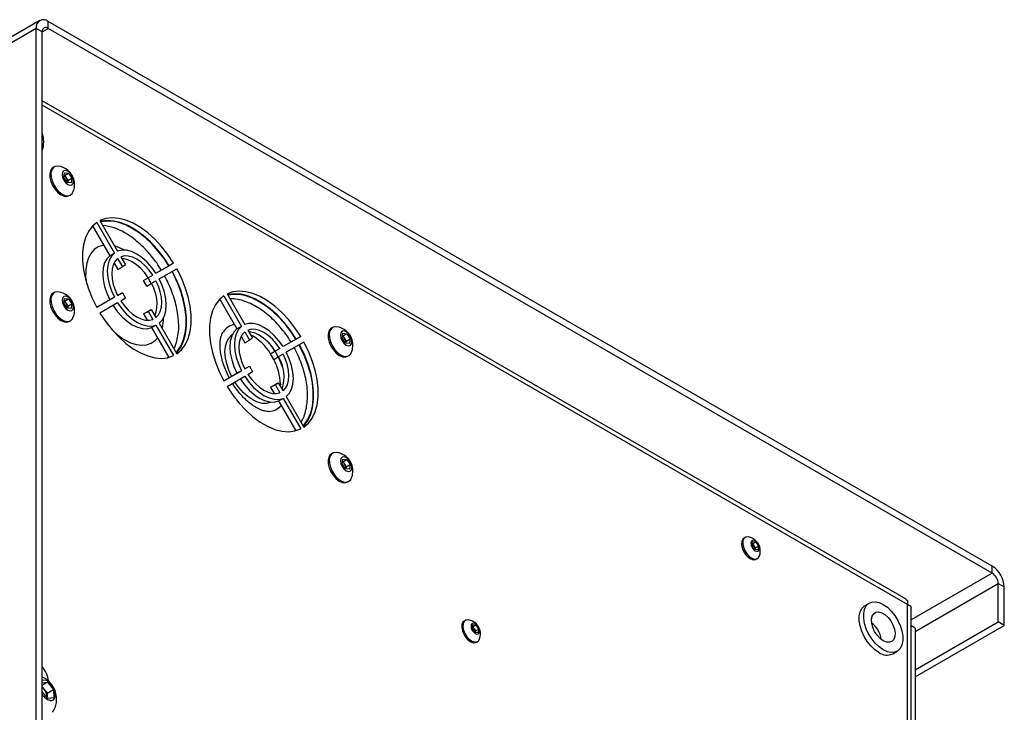
# Model space of a CAD drawing. Units: millimetres. Extents: x -1048 to 1406, y -62 to 3412.
# Drawn here: x 320 to 343, y -13 to 3 of the extents above; entities that cross this region are included whole.
import ezdxf

# ---------------------------------------------------------------- set-up
doc = ezdxf.new("R2010")
doc.units = ezdxf.units.MM

msp = doc.modelspace()

# ---------------------------------------------------------------- linework, layer by layer
at = {"color": 7, "linetype": 'Continuous', "lineweight": 25}
for p, q in [((320.19, 3.388), (274.228, -23.145)), ((320.39, 3.205), (320.39, 3.368)), ((342.451, -9.367), (320.39, 3.368)), ((320.107, 3.205), (274.145, -23.328)), ((320.107, -14.106), (320.107, 3.205)), ((320.248, 3.124), (320.107, 3.205)), ((320.248, 3.124), (320.39, 3.205)), ((320.248, -14.187), (320.248, 3.124)), ((342.451, -9.531), (320.39, 3.205)), ((340.437, -10.144), (320.248, 1.511)), ((340.472, -10.266), (320.248, 1.409)), ((320.528, -0.034), (320.501, -0.049)), ((320.752, -0.279), (320.766, -0.17)), ((320.766, -0.17), (320.86, -0.179)), ((320.768, -0.232), (320.86, -0.179)), ((320.86, -0.179), (320.941, -0.298)), ((320.833, -0.398), (320.752, -0.279)), ((320.758, -0.231), (320.768, -0.232)), ((320.768, -0.232), (320.808, -0.292)), ((320.808, -0.292), (320.849, -0.351)), ((320.927, -0.407), (320.833, -0.398)), ((320.849, -0.351), (320.843, -0.399)), ((320.849, -0.351), (320.941, -0.298)), ((320.941, -0.298), (320.927, -0.407)), ((320.881, -0.707), (320.908, -0.692)), ((321.522, -1.333), (321.935, -2.048)), ((321.597, -1.289), (322.01, -2.005)), ((321.434, -1.425), (321.409, -1.432)), ((321.427, -1.413), (321.829, -2.11)), ((322.247, -1.618), (322.176, -1.574)), ((321.935, -2.048), (321.829, -2.11)), ((321.928, -2.282), (322.015, -2.432)), ((322.01, -2.179), (322.121, -2.371)), ((322.085, -2.135), (322.196, -2.327)), ((322.907, -2.523), (323.32, -2.284)), ((323.32, -2.284), (323.214, -2.346)), ((322.015, -2.432), (322.121, -2.371)), ((322.196, -2.327), (322.121, -2.371)), ((322.907, -2.523), (323.214, -2.346)), ((322.982, -2.653), (323.395, -2.414)), ((322.615, -2.692), (322.726, -2.628)), ((322.615, -2.692), (322.721, -2.63)), ((322.69, -2.822), (322.615, -2.692)), ((322.69, -2.822), (322.796, -2.76)), ((322.721, -2.63), (322.832, -2.566)), ((322.796, -2.76), (322.721, -2.63)), ((322.726, -2.628), (322.832, -2.566)), ((322.796, -2.76), (322.907, -2.696)), ((320.528, -2.973), (320.501, -2.989)), ((322.121, -2.977), (322.01, -3.041)), ((322.015, -3.038), (322.121, -2.977)), ((322.121, -2.977), (322.196, -3.107)), ((320.752, -3.219), (320.766, -3.11)), ((320.833, -3.337), (320.752, -3.219)), ((320.758, -3.171), (320.768, -3.172)), ((320.766, -3.11), (320.86, -3.119)), ((320.768, -3.172), (320.86, -3.119)), ((320.768, -3.172), (320.808, -3.231)), ((320.86, -3.119), (320.941, -3.238)), ((321.935, -3.084), (321.522, -3.323)), ((321.829, -3.146), (321.522, -3.323)), ((322.01, -3.214), (321.597, -3.453)), ((321.829, -3.146), (321.935, -3.084)), ((322.015, -3.038), (322.01, -3.041)), ((322.196, -3.107), (322.085, -3.171)), ((324.379, -3.146), (324.403, -3.139)), ((324.397, -3.127), (324.799, -3.824)), ((324.492, -3.047), (324.905, -3.763)), ((324.567, -3.004), (324.98, -3.72)), ((320.808, -3.231), (320.849, -3.291)), ((320.927, -3.347), (320.833, -3.337)), ((320.849, -3.291), (320.843, -3.338)), ((320.849, -3.291), (320.941, -3.238)), ((320.941, -3.238), (320.927, -3.347)), ((322.615, -3.471), (322.721, -3.41)), ((322.615, -3.471), (322.69, -3.428)), ((322.69, -3.428), (322.796, -3.367)), ((322.721, -3.41), (322.796, -3.367)), ((322.721, -3.41), (322.832, -3.602)), ((322.796, -3.367), (322.907, -3.558)), ((320.881, -3.647), (320.908, -3.631)), ((322.615, -3.471), (322.702, -3.621)), ((322.801, -3.793), (322.907, -3.732)), ((322.801, -3.793), (323.204, -4.49)), ((322.907, -3.732), (323.32, -4.448)), ((322.982, -3.689), (323.395, -4.404)), ((324.905, -3.763), (324.799, -3.824)), ((324.98, -3.893), (325.091, -4.085)), ((325.055, -3.85), (325.166, -4.042)), ((327.033, -3.789), (327.006, -3.805)), ((322.134, -4.056), (322.176, -4.081)), ((324.898, -3.996), (324.985, -4.146)), ((324.985, -4.146), (325.091, -4.085)), ((325.166, -4.042), (325.091, -4.085)), ((326.29, -3.999), (325.877, -4.237)), ((326.184, -4.06), (325.877, -4.237)), ((326.365, -4.129), (325.952, -4.367)), ((326.184, -4.06), (326.29, -3.999)), ((327.258, -4.035), (327.271, -3.925)), ((327.338, -4.153), (327.258, -4.035)), ((327.263, -3.987), (327.273, -3.988)), ((327.271, -3.925), (327.365, -3.935)), ((327.273, -3.988), (327.365, -3.935)), ((327.273, -3.988), (327.314, -4.047)), ((327.314, -4.047), (327.354, -4.107)), ((327.354, -4.107), (327.348, -4.154)), ((327.354, -4.107), (327.446, -4.053)), ((327.365, -3.935), (327.446, -4.053)), ((327.446, -4.053), (327.433, -4.163)), ((325.696, -4.342), (325.585, -4.406)), ((325.585, -4.406), (325.691, -4.345)), ((325.802, -4.281), (325.691, -4.345)), ((325.766, -4.475), (325.691, -4.345)), ((325.802, -4.281), (325.696, -4.342)), ((327.433, -4.163), (327.338, -4.153)), ((323.178, -4.496), (323.197, -4.478)), ((325.66, -4.536), (325.585, -4.406)), ((325.66, -4.536), (325.766, -4.475)), ((325.877, -4.411), (325.766, -4.475)), ((327.386, -4.463), (327.413, -4.447)), ((324.492, -5.037), (324.905, -4.799)), ((324.905, -4.799), (324.799, -4.86)), ((324.98, -4.755), (325.091, -4.691)), ((324.98, -4.755), (324.985, -4.753)), ((324.985, -4.753), (325.091, -4.691)), ((325.055, -4.885), (325.166, -4.821)), ((325.091, -4.691), (325.166, -4.821)), ((324.492, -5.037), (324.799, -4.86)), ((324.567, -5.167), (324.98, -4.929)), ((325.585, -5.186), (325.691, -5.124)), ((325.585, -5.186), (325.66, -5.142)), ((325.585, -5.186), (325.672, -5.336)), ((325.66, -5.142), (325.766, -5.081)), ((325.691, -5.124), (325.766, -5.081)), ((325.691, -5.124), (325.802, -5.316)), ((325.766, -5.081), (325.877, -5.273)), ((325.815, -5.108), (325.813, -5.162)), ((325.771, -5.508), (325.877, -5.447)), ((325.771, -5.508), (326.173, -6.205)), ((325.877, -5.447), (326.29, -6.162)), ((325.952, -5.403), (326.365, -6.119)), ((326.167, -6.193), (326.148, -6.211)), ((327.033, -6.729), (327.006, -6.744)), ((327.258, -6.974), (327.271, -6.865)), ((327.271, -6.865), (327.365, -6.874)), ((327.273, -6.928), (327.365, -6.874)), ((327.365, -6.874), (327.446, -6.993)), ((327.338, -7.093), (327.258, -6.974)), ((327.263, -6.927), (327.273, -6.928)), ((327.273, -6.928), (327.314, -6.987)), ((327.314, -6.987), (327.354, -7.046)), ((327.433, -7.102), (327.338, -7.093)), ((327.354, -7.046), (327.348, -7.094)), ((327.354, -7.046), (327.446, -6.993)), ((327.446, -6.993), (327.433, -7.102)), ((327.386, -7.402), (327.413, -7.387)), ((336.679, -8.697), (336.652, -8.713)), ((336.836, -8.885), (336.847, -8.797)), ((336.901, -8.979), (336.836, -8.885)), ((336.84, -8.846), (336.848, -8.847)), ((336.847, -8.797), (336.922, -8.805)), ((336.848, -8.847), (336.922, -8.805)), ((336.848, -8.847), (336.881, -8.895)), ((336.881, -8.895), (336.913, -8.942)), ((336.913, -8.942), (336.908, -8.98)), ((336.913, -8.942), (336.987, -8.9)), ((336.922, -8.805), (336.987, -8.9)), ((336.987, -8.9), (336.976, -8.987)), ((336.976, -8.987), (336.901, -8.979)), ((336.937, -9.206), (336.964, -9.191)), ((342.451, -9.531), (342.451, -9.367)), ((342.451, -9.531), (340.559, -10.623)), ((340.648, -10.898), (342.593, -9.776)), ((342.593, -10.674), (342.593, -9.776)), ((342.593, -9.776), (342.734, -9.857)), ((342.734, -10.756), (342.734, -9.857)), ((339.581, -10.233), (339.475, -10.295)), ((340.472, -20.729), (340.472, -10.266)), ((340.559, -18.7), (340.559, -10.356)), ((330.138, -10.637), (330.111, -10.653)), ((330.295, -10.824), (330.306, -10.737)), ((330.3, -10.786), (330.308, -10.787)), ((330.306, -10.737), (330.381, -10.745)), ((330.308, -10.787), (330.381, -10.745)), ((330.308, -10.787), (330.34, -10.835)), ((330.381, -10.745), (330.446, -10.84)), ((340.648, -10.817), (340.559, -10.765)), ((340.648, -11.796), (342.593, -10.674)), ((340.648, -11.96), (342.734, -10.756)), ((342.734, -10.756), (342.593, -10.674)), ((330.36, -10.919), (330.295, -10.824)), ((330.34, -10.835), (330.372, -10.882)), ((330.435, -10.927), (330.36, -10.919)), ((330.372, -10.882), (330.368, -10.92)), ((330.372, -10.882), (330.446, -10.84)), ((330.446, -10.84), (330.435, -10.927)), ((340.648, -10.817), (340.648, -26.903)), ((330.396, -11.146), (330.423, -11.131)), ((340.125, -11.421), (340.231, -11.359)), ((320.251, -11.964), (320.248, -11.957)), ((320.248, -12.099), (320.368, -12.083)), ((320.248, -12.152), (320.368, -12.083)), ((320.368, -12.083), (320.511, -12.256)), ((320.248, -12.201), (320.292, -12.254)), ((320.377, -12.465), (320.248, -12.311)), ((320.292, -12.254), (320.364, -12.341)), ((320.364, -12.341), (320.511, -12.256)), ((320.364, -12.341), (320.367, -12.436)), ((320.511, -12.256), (320.516, -12.447)), ((320.366, -12.453), (320.367, -12.436)), ((320.367, -12.436), (320.367, -12.454)), ((320.516, -12.447), (320.377, -12.465))]:
    msp.add_line(p, q, dxfattribs=at)
at = {"color": 7, "linetype": 'Continuous', "lineweight": 25, "flags": 128}
for points in [[(320.501, -0.049), (320.474, -0.07), (320.439, -0.124), (320.423, -0.197), (320.427, -0.284), (320.45, -0.377), (320.491, -0.471), (320.547, -0.558), (320.614, -0.631), (320.686, -0.686), (320.759, -0.718), (320.826, -0.724), (320.881, -0.707)], [(320.615, -0.017), (320.552, -0.023), (320.501, -0.054), (320.466, -0.108), (320.45, -0.182), (320.454, -0.268), (320.477, -0.362), (320.518, -0.455), (320.574, -0.542), (320.641, -0.616), (320.713, -0.67), (320.786, -0.702), (320.853, -0.709), (320.911, -0.69), (320.954, -0.647), (320.966, -0.624)], [(320.795, -0.116), (320.752, -0.124), (320.722, -0.157), (320.712, -0.211), (320.722, -0.276), (320.751, -0.343), (320.795, -0.402), (320.846, -0.444), (320.898, -0.462), (320.941, -0.453), (320.971, -0.42), (320.981, -0.366), (320.971, -0.301), (320.942, -0.234), (320.898, -0.175), (320.847, -0.133), (320.795, -0.116)], [(321.522, -1.333), (321.414, -1.426), (321.326, -1.545), (321.258, -1.688), (321.212, -1.853), (321.189, -2.036), (321.189, -2.235), (321.212, -2.445), (321.258, -2.663), (321.326, -2.885), (321.414, -3.106), (321.522, -3.323)], [(323.32, -2.284), (323.186, -2.083), (323.039, -1.895), (322.881, -1.726), (322.715, -1.577), (322.545, -1.452), (322.373, -1.353), (322.202, -1.281), (322.037, -1.238), (321.879, -1.225), (321.731, -1.243), (321.597, -1.289)], [(323.214, -2.346), (323.08, -2.144), (322.933, -1.957), (322.775, -1.787), (322.609, -1.638), (322.439, -1.513), (322.267, -1.414), (322.096, -1.342), (321.931, -1.3), (321.772, -1.287), (321.625, -1.304), (321.608, -1.308)], [(323.207, -2.35), (323.095, -2.179), (322.961, -2.004), (322.817, -1.843), (322.667, -1.699), (322.511, -1.575), (322.353, -1.472), (322.194, -1.392), (322.039, -1.337), (321.888, -1.306), (321.745, -1.302), (321.615, -1.321)], [(321.688, -1.865), (321.664, -1.869), (321.558, -1.906), (321.465, -1.968), (321.389, -2.053), (321.33, -2.16), (321.29, -2.287), (321.27, -2.43), (321.268, -2.54)], [(321.935, -2.048), (321.864, -2.122), (321.812, -2.219), (321.78, -2.337), (321.769, -2.471), (321.78, -2.617), (321.812, -2.771), (321.864, -2.929), (321.935, -3.084)], [(322.169, -1.979), (322.04, -1.916), (321.939, -1.882)], [(322.907, -2.523), (322.808, -2.384), (322.698, -2.26), (322.58, -2.155), (322.459, -2.072), (322.337, -2.015), (322.22, -1.984), (322.109, -1.981), (322.01, -2.005)], [(321.829, -2.11), (321.758, -2.183), (321.706, -2.28), (321.674, -2.398), (321.663, -2.532), (321.674, -2.678), (321.706, -2.833), (321.758, -2.99), (321.829, -3.146)], [(322.01, -2.179), (321.953, -2.241), (321.91, -2.323), (321.884, -2.421), (321.875, -2.532), (321.884, -2.653), (321.91, -2.781), (321.953, -2.912), (322.01, -3.041)], [(322.832, -2.566), (322.749, -2.452), (322.657, -2.35), (322.559, -2.263), (322.459, -2.195), (322.358, -2.147), (322.26, -2.121), (322.168, -2.117), (322.085, -2.135)], [(322.726, -2.628), (322.643, -2.513), (322.551, -2.411), (322.453, -2.324), (322.353, -2.256), (322.252, -2.208), (322.154, -2.182), (322.109, -2.177)], [(323.377, -4.373), (323.418, -4.326), (323.495, -4.21), (323.553, -4.073), (323.592, -3.919), (323.612, -3.749), (323.612, -3.566), (323.592, -3.372), (323.553, -3.172), (323.495, -2.969), (323.418, -2.764), (323.325, -2.562), (323.282, -2.48)], [(323.385, -4.386), (323.397, -4.373), (323.486, -4.254), (323.553, -4.11), (323.599, -3.946), (323.623, -3.762), (323.623, -3.564), (323.599, -3.353), (323.553, -3.136), (323.486, -2.914), (323.397, -2.693), (323.289, -2.476)], [(323.395, -4.404), (323.503, -4.312), (323.592, -4.193), (323.659, -4.049), (323.705, -3.884), (323.729, -3.701), (323.729, -3.502), (323.705, -3.292), (323.659, -3.074), (323.592, -2.853), (323.503, -2.631), (323.395, -2.414)], [(322.907, -3.558), (322.965, -3.496), (323.007, -3.414), (323.033, -3.317), (323.042, -3.205), (323.033, -3.084), (323.007, -2.956), (322.965, -2.826), (322.907, -2.696)], [(322.982, -3.689), (323.053, -3.615), (323.105, -3.518), (323.137, -3.401), (323.148, -3.267), (323.137, -3.12), (323.105, -2.966), (323.053, -2.808), (322.982, -2.653)], [(320.501, -2.989), (320.474, -3.009), (320.439, -3.064), (320.423, -3.137), (320.427, -3.223), (320.45, -3.317), (320.491, -3.41), (320.547, -3.497), (320.614, -3.571), (320.686, -3.625), (320.759, -3.657), (320.826, -3.664), (320.881, -3.647)], [(320.615, -2.956), (320.552, -2.962), (320.501, -2.994), (320.466, -3.048), (320.45, -3.121), (320.454, -3.208), (320.477, -3.301), (320.518, -3.395), (320.574, -3.482), (320.641, -3.555), (320.713, -3.61), (320.786, -3.642), (320.853, -3.649), (320.911, -3.63), (320.954, -3.586), (320.966, -3.564)], [(326.29, -3.999), (326.156, -3.797), (326.009, -3.61), (325.851, -3.44), (325.685, -3.291), (325.515, -3.166), (325.343, -3.067), (325.172, -2.995), (325.006, -2.953), (324.848, -2.94), (324.701, -2.957), (324.567, -3.004)], [(320.795, -3.055), (320.752, -3.063), (320.722, -3.097), (320.712, -3.15), (320.722, -3.216), (320.751, -3.283), (320.795, -3.342), (320.846, -3.383), (320.898, -3.401), (320.941, -3.393), (320.971, -3.359), (320.981, -3.306), (320.971, -3.24), (320.942, -3.173), (320.898, -3.115), (320.847, -3.073), (320.795, -3.055)], [(322.01, -3.214), (322.109, -3.353), (322.22, -3.477), (322.337, -3.582), (322.459, -3.665), (322.58, -3.722), (322.698, -3.753), (322.808, -3.757), (322.907, -3.732)], [(322.085, -3.171), (322.168, -3.285), (322.26, -3.387), (322.358, -3.474), (322.459, -3.542), (322.559, -3.59), (322.657, -3.617), (322.749, -3.621), (322.832, -3.602)], [(324.492, -3.047), (324.384, -3.14), (324.296, -3.259), (324.228, -3.402), (324.182, -3.567), (324.159, -3.751), (324.159, -3.949), (324.182, -4.159), (324.228, -4.377), (324.296, -4.599), (324.384, -4.82), (324.492, -5.037)], [(326.184, -4.06), (326.05, -3.858), (325.903, -3.671), (325.745, -3.501), (325.579, -3.353), (325.408, -3.228), (325.236, -3.128), (325.066, -3.057), (324.9, -3.014), (324.742, -3.001), (324.595, -3.018), (324.578, -3.022)], [(326.177, -4.064), (326.064, -3.893), (325.931, -3.718), (325.787, -3.557), (325.636, -3.414), (325.481, -3.29), (325.322, -3.187), (325.164, -3.107), (325.009, -3.051), (324.858, -3.021), (324.714, -3.016), (324.585, -3.036)], [(321.904, -3.275), (322.003, -3.415), (322.114, -3.538), (322.231, -3.643), (322.353, -3.726), (322.474, -3.784), (322.592, -3.815), (322.702, -3.818), (322.801, -3.793)], [(321.597, -3.453), (321.731, -3.655), (321.879, -3.842), (322.037, -4.011), (322.202, -4.16), (322.373, -4.285), (322.545, -4.385), (322.715, -4.456), (322.881, -4.499), (323.039, -4.512), (323.186, -4.495), (323.32, -4.448)], [(324.799, -3.824), (324.728, -3.898), (324.676, -3.995), (324.644, -4.112), (324.633, -4.246), (324.644, -4.393), (324.676, -4.547), (324.728, -4.705), (324.799, -4.86)], [(324.905, -3.763), (324.834, -3.837), (324.782, -3.934), (324.75, -4.051), (324.739, -4.185), (324.75, -4.332), (324.782, -4.486), (324.834, -4.643), (324.905, -4.799)], [(324.98, -3.893), (324.923, -3.956), (324.88, -4.037), (324.854, -4.135), (324.845, -4.246), (324.854, -4.368), (324.88, -4.496), (324.923, -4.626), (324.98, -4.755)], [(325.877, -4.237), (325.778, -4.098), (325.668, -3.974), (325.55, -3.869), (325.429, -3.787), (325.307, -3.729), (325.189, -3.698), (325.079, -3.695), (324.98, -3.72)], [(325.802, -4.281), (325.719, -4.166), (325.627, -4.064), (325.529, -3.978), (325.429, -3.909), (325.328, -3.861), (325.23, -3.835), (325.138, -3.831), (325.055, -3.85)], [(325.696, -4.342), (325.613, -4.228), (325.521, -4.125), (325.423, -4.039), (325.322, -3.971), (325.222, -3.923), (325.124, -3.896), (325.079, -3.892)], [(327.006, -3.805), (326.98, -3.825), (326.945, -3.879), (326.929, -3.953), (326.932, -4.039), (326.956, -4.133), (326.997, -4.226), (327.053, -4.313), (327.119, -4.386), (327.191, -4.441), (327.264, -4.473), (327.332, -4.48), (327.386, -4.463)], [(327.121, -3.772), (327.057, -3.778), (327.006, -3.81), (326.972, -3.864), (326.955, -3.937), (326.959, -4.024), (326.982, -4.117), (327.024, -4.211), (327.079, -4.297), (327.146, -4.371), (327.218, -4.426), (327.291, -4.458), (327.359, -4.464), (327.416, -4.446), (327.459, -4.402), (327.472, -4.38)], [(327.301, -3.871), (327.257, -3.879), (327.228, -3.913), (327.218, -3.966), (327.228, -4.032), (327.257, -4.099), (327.3, -4.158), (327.352, -4.199), (327.403, -4.217), (327.447, -4.209), (327.476, -4.175), (327.486, -4.122), (327.476, -4.056), (327.447, -3.989), (327.403, -3.93), (327.352, -3.889), (327.301, -3.871)], [(322.176, -4.081), (322.311, -4.148), (322.444, -4.189), (322.57, -4.205), (322.688, -4.194), (322.794, -4.158), (322.886, -4.096), (322.942, -4.038)], [(324.673, -4.932), (324.671, -4.928), (324.607, -4.784), (324.559, -4.638), (324.53, -4.496), (324.52, -4.36), (324.53, -4.236), (324.559, -4.127), (324.607, -4.036), (324.671, -3.967), (324.697, -3.948)], [(325.532, -4.136), (325.615, -4.243), (325.686, -4.348)], [(326.365, -6.119), (326.473, -6.026), (326.561, -5.907), (326.629, -5.764), (326.675, -5.599), (326.698, -5.415), (326.698, -5.217), (326.675, -5.007), (326.629, -4.789), (326.561, -4.567), (326.473, -4.346), (326.365, -4.129)], [(325.952, -5.403), (326.023, -5.33), (326.075, -5.232), (326.107, -5.115), (326.118, -4.981), (326.107, -4.835), (326.075, -4.68), (326.023, -4.523), (325.952, -4.367)], [(326.347, -6.087), (326.388, -6.04), (326.465, -5.924), (326.523, -5.788), (326.562, -5.633), (326.582, -5.463), (326.582, -5.28), (326.562, -5.087), (326.523, -4.887), (326.465, -4.683), (326.388, -4.479), (326.295, -4.277), (326.252, -4.194)], [(326.355, -6.1), (326.367, -6.087), (326.455, -5.968), (326.523, -5.825), (326.569, -5.66), (326.592, -5.477), (326.592, -5.278), (326.569, -5.068), (326.523, -4.85), (326.455, -4.628), (326.367, -4.407), (326.259, -4.19)], [(325.877, -5.273), (325.935, -5.21), (325.977, -5.129), (326.003, -5.031), (326.012, -4.92), (326.003, -4.798), (325.977, -4.671), (325.935, -4.54), (325.877, -4.411)], [(325.612, -5.534), (325.583, -5.547), (325.491, -5.568), (325.389, -5.564), (325.28, -5.535), (325.167, -5.482), (325.055, -5.405), (324.946, -5.309), (324.844, -5.195), (324.751, -5.066), (324.749, -5.062)], [(324.874, -4.99), (324.973, -5.129), (325.083, -5.253), (325.201, -5.358), (325.322, -5.44), (325.444, -5.498), (325.562, -5.529), (325.672, -5.532), (325.771, -5.508)], [(324.98, -4.929), (325.079, -5.068), (325.189, -5.192), (325.307, -5.297), (325.429, -5.379), (325.55, -5.437), (325.668, -5.468), (325.778, -5.471), (325.877, -5.447)], [(325.055, -4.885), (325.138, -5), (325.23, -5.102), (325.328, -5.188), (325.429, -5.257), (325.529, -5.305), (325.627, -5.331), (325.719, -5.335), (325.802, -5.316)], [(324.567, -5.167), (324.701, -5.369), (324.848, -5.556), (325.006, -5.726), (325.172, -5.875), (325.343, -6), (325.515, -6.099), (325.685, -6.171), (325.851, -6.213), (326.009, -6.226), (326.156, -6.209), (326.29, -6.162)], [(327.006, -6.744), (326.98, -6.765), (326.945, -6.819), (326.929, -6.892), (326.932, -6.979), (326.956, -7.072), (326.997, -7.166), (327.053, -7.253), (327.119, -7.326), (327.191, -7.381), (327.264, -7.413), (327.332, -7.42), (327.386, -7.402)], [(327.121, -6.712), (327.057, -6.718), (327.006, -6.749), (326.972, -6.803), (326.955, -6.877), (326.959, -6.963), (326.982, -7.057), (327.024, -7.15), (327.079, -7.237), (327.146, -7.311), (327.218, -7.365), (327.291, -7.397), (327.359, -7.404), (327.416, -7.385), (327.459, -7.342), (327.472, -7.319)], [(327.301, -6.811), (327.257, -6.819), (327.228, -6.852), (327.218, -6.906), (327.228, -6.971), (327.257, -7.038), (327.3, -7.097), (327.352, -7.139), (327.403, -7.157), (327.447, -7.148), (327.476, -7.115), (327.486, -7.061), (327.476, -6.996), (327.447, -6.929), (327.403, -6.87), (327.352, -6.828), (327.301, -6.811)], [(336.652, -8.713), (336.623, -8.739), (336.599, -8.792), (336.594, -8.862), (336.608, -8.941), (336.641, -9.022), (336.689, -9.097), (336.747, -9.158), (336.81, -9.201), (336.872, -9.219), (336.925, -9.212), (336.937, -9.206)], [(336.756, -8.686), (336.744, -8.684), (336.691, -8.691), (336.65, -8.723), (336.626, -8.776), (336.621, -8.846), (336.635, -8.925), (336.668, -9.006), (336.716, -9.081), (336.774, -9.143), (336.837, -9.185), (336.898, -9.203), (336.952, -9.197), (336.993, -9.165), (337.012, -9.13)], [(336.873, -8.762), (336.84, -8.769), (336.818, -8.794), (336.81, -8.834), (336.818, -8.883), (336.84, -8.933), (336.873, -8.977), (336.911, -9.008), (336.95, -9.022), (336.982, -9.016), (337.004, -8.99), (337.012, -8.95), (337.004, -8.901), (336.983, -8.851), (336.95, -8.807), (336.911, -8.776), (336.873, -8.762)], [(339.8, -11.388), (339.704, -11.322), (339.613, -11.235), (339.53, -11.131), (339.458, -11.016), (339.402, -10.893), (339.363, -10.769), (339.343, -10.649), (339.343, -10.538), (339.363, -10.441), (339.402, -10.362), (339.458, -10.305), (339.475, -10.295)], [(339.906, -11.327), (339.81, -11.26), (339.719, -11.173), (339.636, -11.07), (339.564, -10.954), (339.508, -10.832), (339.469, -10.708), (339.449, -10.588), (339.449, -10.477), (339.469, -10.38), (339.508, -10.301), (339.564, -10.244), (339.636, -10.211), (339.719, -10.204), (339.81, -10.222), (339.906, -10.266), (340.001, -10.332), (340.093, -10.419), (340.176, -10.523), (340.247, -10.638), (340.304, -10.761), (340.343, -10.885), (340.363, -11.005), (340.363, -11.116), (340.343, -11.213), (340.304, -11.292), (340.247, -11.349), (340.176, -11.382), (340.093, -11.389), (340.001, -11.371), (339.906, -11.327)], [(339.906, -11.115), (339.831, -11.06), (339.763, -10.986), (339.704, -10.897), (339.661, -10.802), (339.636, -10.705), (339.631, -10.616), (339.646, -10.54), (339.681, -10.483), (339.732, -10.449), (339.796, -10.441), (339.868, -10.459), (339.943, -10.503), (340.016, -10.568), (340.08, -10.65), (340.131, -10.743), (340.166, -10.84), (340.181, -10.934), (340.176, -11.017), (340.151, -11.084), (340.107, -11.13), (340.049, -11.151), (339.98, -11.146), (339.906, -11.115)], [(330.111, -10.653), (330.082, -10.678), (330.058, -10.732), (330.053, -10.801), (330.068, -10.881), (330.1, -10.962), (330.148, -11.037), (330.207, -11.098), (330.269, -11.14), (330.331, -11.159), (330.385, -11.152), (330.396, -11.146)], [(330.215, -10.626), (330.204, -10.624), (330.15, -10.631), (330.109, -10.663), (330.085, -10.716), (330.08, -10.786), (330.094, -10.865), (330.127, -10.946), (330.175, -11.021), (330.233, -11.083), (330.296, -11.125), (330.358, -11.143), (330.411, -11.136), (330.452, -11.105), (330.471, -11.07)], [(330.332, -10.702), (330.299, -10.709), (330.277, -10.734), (330.27, -10.774), (330.277, -10.823), (330.299, -10.873), (330.332, -10.917), (330.37, -10.948), (330.409, -10.962), (330.442, -10.955), (330.464, -10.93), (330.471, -10.89), (330.464, -10.841), (330.442, -10.791), (330.409, -10.747), (330.371, -10.716), (330.332, -10.702)], [(320.469, -12.513), (320.515, -12.493), (320.546, -12.45), (320.558, -12.387), (320.549, -12.313), (320.522, -12.234), (320.478, -12.159), (320.423, -12.097), (320.362, -12.054), (320.302, -12.035), (320.25, -12.042), (320.248, -12.043)]]:
    msp.add_lwpolyline(points, dxfattribs=at)
at = {"color": 7, "linetype": 'Continuous', "lineweight": 25}
for centre, radius, start, end in [((320.279, 3.233), 0.175, 50.7967, 189.214), ((320.334, 3.138), 0.0873, 50.7967, 189.214), ((319.693, 0.552), 0.591, 339.8084, 20.1916), ((320.572, -0.447), 0.432, 16.517, 84.2042), ((320.664, -0.386), 0.173, 33.262, 57.509), ((320.662, -0.398), 0.181, 359.7288, 35.9347), ((320.572, -0.447), 0.432, 335.7904, 16.517), ((321.561, -2.569), 1.169, 58.2642, 84.9848), ((322.027, -3.225), 0.904, 341.1805, 31.1458), ((320.572, -3.387), 0.432, 16.517, 84.2042), ((320.664, -3.326), 0.173, 33.262, 57.509), ((320.662, -3.337), 0.181, 359.7288, 35.9347), ((320.572, -3.387), 0.432, 335.7904, 16.517), ((322.116, -3.567), 0.969, 345.3855, 0.1903), ((322.073, -3.75), 1.367, 336.7416, 8.2812), ((324.804, -4.105), 0.389, 99.4669, 147.8737), ((327.077, -4.203), 0.432, 16.517, 84.2042), ((324.526, -5.051), 1.242, 31.324, 61.4429), ((327.17, -4.142), 0.173, 33.262, 57.509), ((327.168, -4.153), 0.181, 359.7288, 35.9347), ((327.077, -4.203), 0.432, 335.7904, 16.517), ((324.515, -5.15), 1.3, 1.8557, 28.204), ((324.124, -5.342), 1.852, 19.7304, 27.8435), ((324.997, -4.94), 0.904, 341.1805, 31.1458), ((325.531, -5.365), 0.387, 272.1014, 320.6148), ((327.077, -7.142), 0.432, 16.517, 84.2042), ((327.17, -7.081), 0.173, 33.262, 57.509), ((327.168, -7.093), 0.181, 359.7288, 35.9347), ((327.077, -7.142), 0.432, 335.7904, 16.517), ((336.697, -9.016), 0.335, 16.517, 79.8746), ((336.765, -8.97), 0.138, 33.262, 57.509), ((336.764, -8.979), 0.144, 359.7288, 35.9347), ((336.697, -9.016), 0.335, 340.1201, 16.517), ((342.12, -9.885), 0.615, 2.6055, 57.3945), ((342.286, -9.79), 0.307, 2.6055, 57.3945), ((330.156, -10.956), 0.335, 16.517, 79.8746), ((330.225, -10.91), 0.138, 33.262, 57.509), ((339.245, -11.178), 0.621, 8.7127, 51.2819), ((330.223, -10.919), 0.144, 359.7288, 35.9347), ((330.156, -10.956), 0.335, 340.1201, 16.517), ((339.99, -11.127), 0.323, 234.0172, 294.6724), ((319.843, -12.093), 0.549, 4.2333, 42.3083), ((320.019, -12.478), 0.565, 326.8099, 66.0093), ((320.078, -12.431), 0.278, 39.4041, 52.1531), ((320.489, -12.246), 0.268, 205.7294, 265.7176), ((320.056, -12.457), 0.311, 3.754, 40.5477)]:
    msp.add_arc(centre, radius, start, end, dxfattribs=at)
for points, knots in [([(323.032, -2.451), (323.016, -2.424), (322.963, -2.335), (322.86, -2.193), (322.724, -2.027), (322.577, -1.875), (322.422, -1.741), (322.311, -1.655), (322.251, -1.621), (322.247, -1.619)], [0, 0, 0, 0, 0.077311, 0.257685, 0.438514, 0.620126, 0.802831, 0.986857, 1, 1, 1, 1]), ([(321.292, -2.755), (321.29, -2.745), (321.277, -2.686), (321.269, -2.614), (321.269, -2.558), (321.269, -2.543)], [0, 0, 0, 0, 0.130762, 0.766417, 1, 1, 1, 1]), ([(323.425, -3.547), (323.416, -3.482), (323.398, -3.352), (323.348, -3.151), (323.281, -2.949), (323.201, -2.758), (323.137, -2.637), (323.108, -2.58)], [0, 0, 0, 0, 0.2010783, 0.4079076, 0.6140106, 0.8194633, 1, 1, 1, 1]), ([(326.063, -4.13), (326.061, -4.127), (326.024, -4.062), (325.94, -3.943), (325.811, -3.777), (325.671, -3.626), (325.521, -3.489), (325.364, -3.37), (325.2, -3.27), (325.031, -3.192), (324.861, -3.14), (324.727, -3.116), (324.651, -3.117), (324.632, -3.117)], [0, 0, 0, 0, 0.005982, 0.110738, 0.215715, 0.321119, 0.427153, 0.533983, 0.641666, 0.750004, 0.857987, 0.96422, 1, 1, 1, 1]), ([(324.621, -4.963), (324.619, -4.96), (324.59, -4.91), (324.544, -4.806), (324.485, -4.656), (324.443, -4.509), (324.416, -4.369), (324.404, -4.241), (324.406, -4.127), (324.42, -4.031), (324.442, -3.958), (324.462, -3.916), (324.471, -3.904), (324.472, -3.902)], [0, 0, 0, 0, 0.006119, 0.118452, 0.230364, 0.341514, 0.451582, 0.560315, 0.667613, 0.77372, 0.879555, 0.986498, 1, 1, 1, 1]), ([(322.133, -4.055), (322.128, -4.052), (322.087, -4.026), (322.031, -3.987), (321.983, -3.944), (321.971, -3.933)], [0, 0, 0, 0, 0.108526, 0.776524, 1, 1, 1, 1]), ([(326.3, -6.006), (326.318, -5.973), (326.361, -5.893), (326.406, -5.753), (326.438, -5.59), (326.448, -5.462), (326.449, -5.357), (326.446, -5.248), (326.428, -5.084), (326.388, -4.887), (326.33, -4.69), (326.254, -4.495), (326.189, -4.351), (326.145, -4.275), (326.137, -4.261)], [0, 0, 0, 0, 0.071362, 0.16874, 0.269377, 0.37043, 0.390346, 0.448351, 0.554395, 0.660164, 0.765595, 0.870648, 0.975421, 1, 1, 1, 1]), ([(325.54, -5.751), (325.538, -5.752), (325.523, -5.754), (325.477, -5.75), (325.4, -5.732), (325.308, -5.695), (325.208, -5.639), (325.103, -5.564), (324.997, -5.471), (324.891, -5.361), (324.792, -5.236), (324.726, -5.145), (324.697, -5.095), (324.696, -5.093)], [0, 0, 0, 0, 0.01393, 0.118792, 0.230307, 0.337949, 0.445125, 0.552876, 0.6618, 0.77194, 0.883099, 0.994978, 1, 1, 1, 1]), ([(340.435, -10.147), (340.445, -10.153), (340.467, -10.166), (340.477, -10.212), (340.473, -10.251), (340.472, -10.266)], [0, 0, 0, 0, 0.306946, 0.742025, 1, 1, 1, 1]), ([(340.472, -10.266), (340.493, -10.276), (340.535, -10.298), (340.561, -10.332), (340.557, -10.351), (340.556, -10.356)], [0, 0, 0, 0, 0.435768, 0.871555, 1, 1, 1, 1])]:
    msp.add_open_spline(points, degree=3, knots=knots, dxfattribs=at)

doc.saveas('drawing.dxf')
